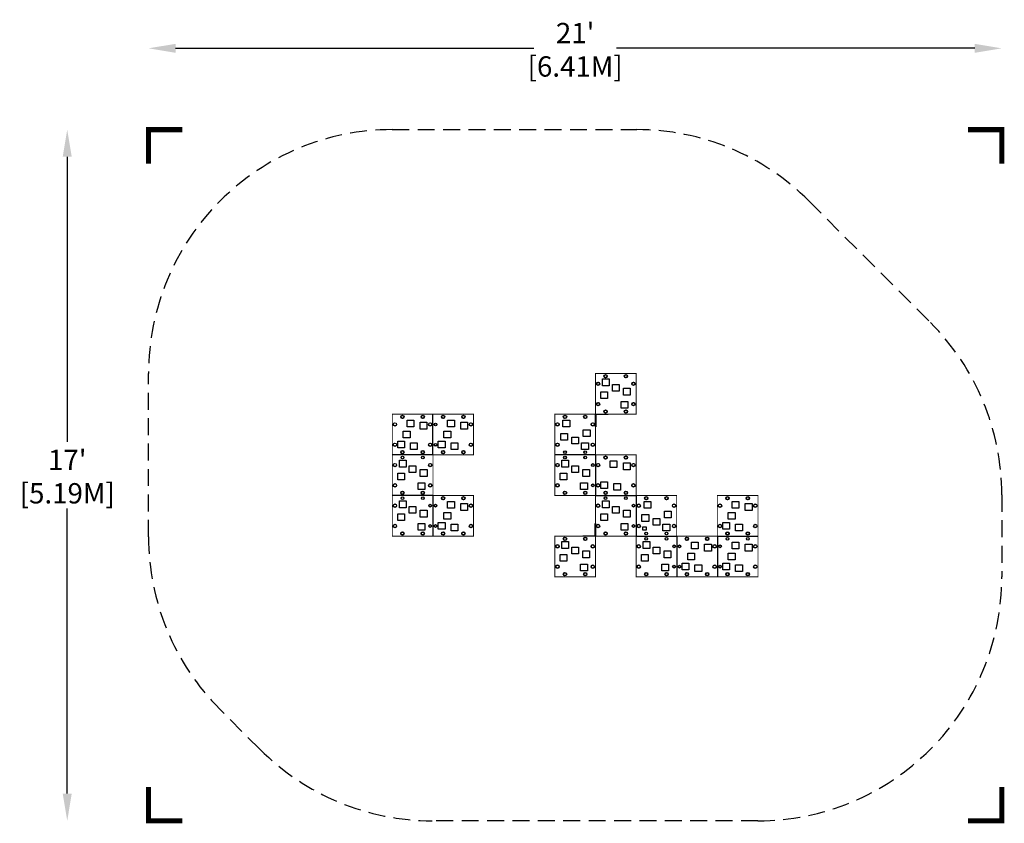
# Model space of a CAD drawing. Extents: x -128 to 163, y -91 to 146.
import ezdxf

# ---------------------------------------------------------------- set-up
doc = ezdxf.new("R2010")
doc.units = 0
doc.header["$LTSCALE"] = 10
doc.header["$MEASUREMENT"] = 0
doc.linetypes.add('DASHED', pattern=[0.75, 0.5, -0.25])
doc.layers.get('Defpoints').update_dxf_attribs({"linetype": 'CONTINUOUS'})
for name, color, linetype in [('PW_DIMS_ASTM', 30, 'CONTINUOUS'), ('PW_FallZone_ASTM', 30, 'DASHED'), ('PW_STRUCTURE', 140, 'CONTINUOUS')]:
    doc.layers.add(name, color=color, linetype=linetype)
doc.styles.add('PW-DIMS', font='arial.ttf', dxfattribs={"width": 0.8, "height": 6})
doc.dimstyles.new('PW-DETAIL', dxfattribs={"dimtxt": 8, "dimasz": 8, "dimexe": 3, "dimexo": 2, "dimgap": 1.5, "dimtad": 0, "dimtih": 1, "dimtoh": 1, "dimrnd": 1, "dimzin": 12, "dimdsep": 46, "dimlunit": 3, "dimtxsty": 'PW-DIMS', "dimcen": 0.03, "dimse1": 1, "dimse2": 1, "dimclrd": 256, "dimclre": 256, "dimclrt": 256, "dimadec": 0, "dimazin": 0, "dimtfac": 0.2, "dimtix": 1, "dimtofl": 0, "dimtmove": 0, "dimatfit": 3, "dimfxl": 1, "dimtolj": 1, "dimtzin": 0, "dimarcsym": 0})

# ---------------------------------------------------------------- blocks, each defined once
blk = doc.blocks.new('*D3')
at = {"layer": 'Defpoints', "color": 0, "transparency": 16777216}
for p in [(-18, 114), (-114, -90), (-6.18, -90)]:
    blk.add_point(p, dxfattribs=at)
at = {"layer": 'PW_DIMS_ASTM', "lineweight": -2, "transparency": 16777216}
for p, q in [((-114, 106), (-114, 21.86)), ((-114, -82), (-114, 2.14))]:
    blk.add_line(p, q, dxfattribs=at)
at = {"layer": 'PW_DIMS_ASTM', "transparency": 16777216}
for points in [[(-115.33, 106), (-112.67, 106), (-114, 114)], [(-115.33, -82), (-112.67, -82), (-114, -90)]]:
    blk.add_solid(points, dxfattribs=at)
at = {"layer": 'PW_DIMS_ASTM', "transparency": 16777216, "char_height": 6, "attachment_point": 5, "style": 'PW-DIMS'}
for s, insert in [("\\A1;17'", (-114, 16.51)), ('\\A1;[5.19M]', (-114, 6.65))]:
    blk.add_mtext(s, dxfattribs=dict(at, insert=insert))
blk = doc.blocks.new('*D4')
at = {"layer": 'Defpoints', "color": 0, "transparency": 16777216}
for p in [(162, 138), (-90, 42), (162, 6.18)]:
    blk.add_point(p, dxfattribs=at)
at = {"layer": 'PW_DIMS_ASTM', "lineweight": -2, "transparency": 16777216}
for p, q in [((-82, 138), (23.76, 138)), ((154, 138), (48.24, 138))]:
    blk.add_line(p, q, dxfattribs=at)
at = {"layer": 'PW_DIMS_ASTM', "transparency": 16777216}
for points in [[(-82, 139.33), (-82, 136.67), (-90, 138)], [(154, 139.33), (154, 136.67), (162, 138)]]:
    blk.add_solid(points, dxfattribs=at)
at = {"layer": 'PW_DIMS_ASTM', "transparency": 16777216, "char_height": 6, "attachment_point": 5, "style": 'PW-DIMS'}
for s, insert in [("\\A1;21'", (36, 142.51)), ('\\A1;[6.41M]', (36, 132.65))]:
    blk.add_mtext(s, dxfattribs=dict(at, insert=insert))

msp = doc.modelspace()

# ---------------------------------------------------------------- linework, layer by layer
at = {"layer": 'PW_FallZone_ASTM', "linetype": 'Continuous', "const_width": 1.5}
for points in [[(-80, 114), (-90, 114), (-90, 104)], [(162, 104), (162, 114), (152, 114)], [(-90, -80), (-90, -90), (-80, -90)], [(152, -90), (162, -90), (162, -80)]]:
    msp.add_lwpolyline(points, dxfattribs=at)
at = {"layer": 'PW_FallZone_ASTM'}
msp.add_lwpolyline([(140.912, 57.088, -0.1989124), (162, 6.177), (162, -18, -0.4142136), (90, -90), (-6.177, -90, -0.1989124), (-57.088, -68.912), (-68.912, -57.088, -0.1989124), (-90, -6.177), (-90, 42, -0.4142136), (-18, 114), (54.177, 114, -0.1989124), (105.088, 92.912), (140.912, 57.088)], format="xyb", dxfattribs=at)
at = {"layer": 'PW_STRUCTURE', "const_width": 0.25}
for points in [[(42, 42), (54, 42), (54, 30), (42, 30)], [(-18, -6), (-18, 30), (6, 30), (6, 18), (-6, 18), (-6, 6), (6, 6), (6, -6)], [(90, 6), (90, -18), (54, -18), (54, -6), (42, -6), (42, 6), (30, 6), (30, 30), (42, 30), (42, 18), (54, 18), (54, 6), (66, 6), (66, -6), (78, -6), (78, 6)], [(30, -6), (42, -6), (42, -18), (30, -18)]]:
    msp.add_lwpolyline(points, close=True, dxfattribs=at)
at = {"layer": 'PW_STRUCTURE'}
for points in [[(44.08, 40.41), (46.08, 40.41), (46.08, 38.41), (44.08, 38.41)], [(47, 38.76), (49, 38.76), (49, 36.76), (47, 36.76)], [(43.59, 36.61), (45.59, 36.61), (45.59, 34.61), (43.59, 34.61)], [(50.26, 37.65), (52.26, 37.65), (52.26, 35.65), (50.26, 35.65)], [(49.61, 33.75), (51.61, 33.75), (51.61, 31.75), (49.61, 31.75)], [(42.1, 29.9), (42.1, 26.25), (42, 26.25), (42, 30), (45.75, 30), (45.75, 29.9)], [(-13.65, 26.26), (-13.65, 28.26), (-11.65, 28.26), (-11.65, 26.26)], [(-9.75, 25.61), (-9.75, 27.61), (-7.75, 27.61), (-7.75, 25.61)], [(-1.65, 26.26), (-1.65, 28.26), (0.35, 28.26), (0.35, 26.26)], [(2.25, 25.61), (2.25, 27.61), (4.25, 27.61), (4.25, 25.61)], [(34.39, 26.25), (32.39, 26.25), (32.39, 28.25), (34.39, 28.25)], [(-14.76, 23), (-14.76, 25), (-12.76, 25), (-12.76, 23)], [(-2.76, 23), (-2.76, 25), (-0.76, 25), (-0.76, 23)], [(33.74, 22.35), (31.74, 22.35), (31.74, 24.35), (33.74, 24.35)], [(40.41, 23.39), (38.41, 23.39), (38.41, 25.39), (40.41, 25.39)], [(-16.41, 20.08), (-16.41, 22.08), (-14.41, 22.08), (-14.41, 20.08)], [(-12.61, 19.59), (-12.61, 21.59), (-10.61, 21.59), (-10.61, 19.59)], [(-4.41, 20.08), (-4.41, 22.08), (-2.41, 22.08), (-2.41, 20.08)], [(-0.61, 19.59), (-0.61, 21.59), (1.39, 21.59), (1.39, 19.59)], [(37, 21.24), (35, 21.24), (35, 23.24), (37, 23.24)], [(39.92, 19.59), (37.92, 19.59), (37.92, 21.59), (39.92, 21.59)], [(-15.92, 16.41), (-13.92, 16.41), (-13.92, 14.41), (-15.92, 14.41)], [(-13, 14.76), (-11, 14.76), (-11, 12.76), (-13, 12.76)], [(32.08, 16.41), (34.08, 16.41), (34.08, 14.41), (32.08, 14.41)], [(35, 14.76), (37, 14.76), (37, 12.76), (35, 12.76)], [(46.35, 14.26), (46.35, 16.26), (48.35, 16.26), (48.35, 14.26)], [(50.25, 13.61), (50.25, 15.61), (52.25, 15.61), (52.25, 13.61)], [(-16.41, 12.61), (-14.41, 12.61), (-14.41, 10.61), (-16.41, 10.61)], [(-9.74, 13.65), (-7.74, 13.65), (-7.74, 11.65), (-9.74, 11.65)], [(31.59, 12.61), (33.59, 12.61), (33.59, 10.61), (31.59, 10.61)], [(38.26, 13.65), (40.26, 13.65), (40.26, 11.65), (38.26, 11.65)], [(-10.39, 9.75), (-8.39, 9.75), (-8.39, 7.75), (-10.39, 7.75)], [(37.61, 9.75), (39.61, 9.75), (39.61, 7.75), (37.61, 7.75)], [(43.59, 8.08), (43.59, 10.08), (45.59, 10.08), (45.59, 8.08)], [(47.39, 7.59), (47.39, 9.59), (49.39, 9.59), (49.39, 7.59)], [(-15.92, 4.41), (-13.92, 4.41), (-13.92, 2.41), (-15.92, 2.41)], [(-1.65, 2.26), (-1.65, 4.26), (0.35, 4.26), (0.35, 2.26)], [(2.25, 1.61), (2.25, 3.61), (4.25, 3.61), (4.25, 1.61)], [(44.08, 4.41), (46.08, 4.41), (46.08, 2.41), (44.08, 2.41)], [(58.39, 2.25), (56.39, 2.25), (56.39, 4.25), (58.39, 4.25)], [(82.35, 2.26), (82.35, 4.26), (84.35, 4.26), (84.35, 2.26)], [(86.25, 1.61), (86.25, 3.61), (88.25, 3.61), (88.25, 1.61)], [(-16.41, 0.61), (-14.41, 0.61), (-14.41, -1.39), (-16.41, -1.39)], [(-13, 2.76), (-11, 2.76), (-11, 0.76), (-13, 0.76)], [(-9.74, 1.65), (-7.74, 1.65), (-7.74, -0.35), (-9.74, -0.35)], [(-2.76, -1), (-2.76, 1), (-0.76, 1), (-0.76, -1)], [(43.59, 0.61), (45.59, 0.61), (45.59, -1.39), (43.59, -1.39)], [(47, 2.76), (49, 2.76), (49, 0.76), (47, 0.76)], [(50.26, 1.65), (52.26, 1.65), (52.26, -0.35), (50.26, -0.35)], [(57.74, -1.65), (55.74, -1.65), (55.74, 0.35), (57.74, 0.35)], [(64.41, -0.61), (62.41, -0.61), (62.41, 1.39), (64.41, 1.39)], [(81.24, -1), (81.24, 1), (83.24, 1), (83.24, -1)], [(-10.39, -2.25), (-8.39, -2.25), (-8.39, -4.25), (-10.39, -4.25)], [(-4.41, -3.92), (-4.41, -1.92), (-2.41, -1.92), (-2.41, -3.92)], [(-0.61, -4.41), (-0.61, -2.41), (1.39, -2.41), (1.39, -4.41)], [(41.9, -5.9), (41.9, -2.25), (42, -2.25), (42, -6), (38.25, -6), (38.25, -5.9)], [(49.61, -2.25), (51.61, -2.25), (51.61, -4.25), (49.61, -4.25)], [(61, -2.76), (59, -2.76), (59, -0.76), (61, -0.76)], [(63.92, -4.41), (61.92, -4.41), (61.92, -2.41), (63.92, -2.41)], [(79.59, -3.92), (79.59, -1.92), (81.59, -1.92), (81.59, -3.92)], [(83.39, -4.41), (83.39, -2.41), (85.39, -2.41), (85.39, -4.41)], [(57.02, -4.23), (56.02, -4.23), (56.02, -3.23), (57.02, -3.23)], [(32.08, -7.59), (34.08, -7.59), (34.08, -9.59), (32.08, -9.59)], [(56.08, -7.59), (58.08, -7.59), (58.08, -9.59), (56.08, -9.59)], [(70.35, -9.74), (70.35, -7.74), (72.35, -7.74), (72.35, -9.74)], [(74.25, -10.39), (74.25, -8.39), (76.25, -8.39), (76.25, -10.39)], [(82.35, -9.74), (82.35, -7.74), (84.35, -7.74), (84.35, -9.74)], [(86.25, -10.39), (86.25, -8.39), (88.25, -8.39), (88.25, -10.39)], [(31.59, -11.39), (33.59, -11.39), (33.59, -13.39), (31.59, -13.39)], [(35, -9.24), (37, -9.24), (37, -11.24), (35, -11.24)], [(38.26, -10.35), (40.26, -10.35), (40.26, -12.35), (38.26, -12.35)], [(55.59, -11.39), (57.59, -11.39), (57.59, -13.39), (55.59, -13.39)], [(59, -9.24), (61, -9.24), (61, -11.24), (59, -11.24)], [(62.26, -10.35), (64.26, -10.35), (64.26, -12.35), (62.26, -12.35)], [(69.24, -13), (69.24, -11), (71.24, -11), (71.24, -13)], [(81.24, -13), (81.24, -11), (83.24, -11), (83.24, -13)], [(37.61, -14.25), (39.61, -14.25), (39.61, -16.25), (37.61, -16.25)], [(61.61, -14.25), (63.61, -14.25), (63.61, -16.25), (61.61, -16.25)], [(67.59, -15.92), (67.59, -13.92), (69.59, -13.92), (69.59, -15.92)], [(71.39, -16.41), (71.39, -14.41), (73.39, -14.41), (73.39, -16.41)], [(79.59, -15.92), (79.59, -13.92), (81.59, -13.92), (81.59, -15.92)], [(83.39, -16.41), (83.39, -14.41), (85.39, -14.41), (85.39, -16.41)]]:
    msp.add_lwpolyline(points, close=True, dxfattribs=at)
for points in [[(-6, 18), (-6, 30)], [(-6, 18), (-18, 18)], [(42, 18), (30, 18)], [(42, 18), (42, 6)], [(-6, 6), (-18, 6)], [(-6, 6), (-6, -6)], [(42, 6), (54, 6)], [(54, 6), (54, -6)], [(54, -6), (66, -6)], [(66, -6), (66, -18)], [(78, -6), (78, -18)], [(78, -6), (90, -6)]]:
    msp.add_lwpolyline(points, dxfattribs=at)
for centre, radius in [((45, 41.21), 0.5), ((45, 41.21), 0.438), ((51, 41.21), 0.5), ((51, 41.21), 0.438), ((42.79, 39), 0.5), ((42.79, 39), 0.438), ((53.21, 39), 0.5), ((53.21, 39), 0.438), ((42.79, 33), 0.5), ((42.79, 33), 0.438), ((53.21, 33), 0.5), ((53.21, 33), 0.438), ((-15, 29.21), 0.5), ((-15, 29.21), 0.438), ((-9, 29.21), 0.5), ((-9, 29.21), 0.438), ((-3, 29.21), 0.5), ((-3, 29.21), 0.438), ((3, 29.21), 0.5), ((3, 29.21), 0.438), ((33, 29.21), 0.5), ((33, 29.21), 0.438), ((39, 29.21), 0.5), ((39, 29.21), 0.438), ((45, 30.79), 0.5), ((45, 30.79), 0.438), ((51, 30.79), 0.5), ((51, 30.79), 0.438), ((-17.21, 27), 0.5), ((-17.21, 27), 0.438), ((-6.79, 27), 0.5), ((-6.79, 27), 0.438), ((-5.21, 27), 0.404), ((-5.21, 27), 0.373), ((5.21, 27), 0.5), ((5.21, 27), 0.438), ((30.79, 27), 0.5), ((30.79, 27), 0.438), ((41.21, 27), 0.5), ((41.21, 27), 0.438), ((-17.21, 21), 0.5), ((-17.21, 21), 0.438), ((-6.79, 21), 0.5), ((-6.79, 21), 0.438), ((-5.21, 21), 0.405), ((-5.21, 21), 0.375), ((5.21, 21), 0.5), ((5.21, 21), 0.438), ((30.79, 21), 0.5), ((30.79, 21), 0.438), ((41.21, 21), 0.5), ((41.21, 21), 0.438), ((-15, 18.79), 0.5), ((-15, 18.79), 0.438), ((-15, 17.21), 0.405), ((-15, 17.21), 0.375), ((-9, 18.79), 0.5), ((-9, 18.79), 0.438), ((-9, 17.21), 0.405), ((-9, 17.21), 0.375), ((-3, 18.79), 0.5), ((-3, 18.79), 0.438), ((3, 18.79), 0.5), ((3, 18.79), 0.438), ((33, 17.21), 0.405), ((33, 18.79), 0.404), ((33, 18.79), 0.373), ((33, 17.21), 0.373), ((39, 18.79), 0.405), ((39, 17.21), 0.405), ((39, 18.79), 0.375), ((39, 17.21), 0.374), ((45, 17.21), 0.5), ((45, 17.21), 0.438), ((51, 17.21), 0.5), ((51, 17.21), 0.438), ((-17.21, 15), 0.5), ((-17.21, 15), 0.438), ((-6.79, 15), 0.5), ((-6.79, 15), 0.438), ((30.79, 15), 0.5), ((30.79, 15), 0.438), ((41.21, 15), 0.405), ((41.21, 15), 0.374), ((42.79, 15), 0.5), ((42.79, 15), 0.438), ((53.21, 15), 0.5), ((53.21, 15), 0.438), ((-17.21, 9), 0.5), ((-17.21, 9), 0.438), ((-6.79, 9), 0.5), ((-6.79, 9), 0.438), ((30.79, 9), 0.5), ((30.79, 9), 0.438), ((41.21, 9), 0.406), ((41.21, 9), 0.374), ((42.79, 9), 0.5), ((42.79, 9), 0.438), ((53.21, 9), 0.5), ((53.21, 9), 0.438), ((-15, 6.79), 0.5), ((-15, 6.79), 0.438), ((-9, 6.79), 0.5), ((-9, 6.79), 0.438), ((33, 6.79), 0.5), ((33, 6.79), 0.438), ((39, 6.79), 0.5), ((39, 6.79), 0.438), ((45, 6.79), 0.5), ((45, 6.79), 0.438), ((51, 6.79), 0.5), ((51, 6.79), 0.438), ((-17.21, 3), 0.5), ((-17.21, 3), 0.438), ((-15, 5.21), 0.405), ((-15, 5.21), 0.373), ((-9, 5.21), 0.405), ((-9, 5.21), 0.374), ((-6.79, 3), 0.405), ((-6.79, 3), 0.374), ((-5.21, 3), 0.405), ((-5.21, 3), 0.375), ((-3, 5.21), 0.5), ((-3, 5.21), 0.438), ((3, 5.21), 0.5), ((3, 5.21), 0.438), ((5.21, 3), 0.5), ((5.21, 3), 0.438), ((42.79, 3), 0.5), ((42.79, 3), 0.438), ((45, 5.21), 0.405), ((45, 5.21), 0.373), ((51, 5.21), 0.405), ((51, 5.21), 0.374), ((53.21, 3), 0.405), ((53.21, 3), 0.374), ((54.79, 3), 0.5), ((54.79, 3), 0.438), ((57, 5.21), 0.5), ((57, 5.21), 0.438), ((63, 5.21), 0.5), ((63, 5.21), 0.438), ((65.21, 3), 0.5), ((65.21, 3), 0.438), ((78.79, 3), 0.5), ((78.79, 3), 0.438), ((81, 5.21), 0.5), ((81, 5.21), 0.438), ((87, 5.21), 0.5), ((87, 5.21), 0.438), ((89.21, 3), 0.5), ((89.21, 3), 0.438), ((-17.21, -3), 0.5), ((-17.21, -3), 0.438), ((-6.79, -3), 0.406), ((-6.79, -3), 0.374), ((-5.21, -3), 0.405), ((-5.21, -3), 0.375), ((5.21, -3), 0.5), ((5.21, -3), 0.438), ((42.79, -3), 0.5), ((42.79, -3), 0.438), ((53.21, -3), 0.406), ((53.21, -3), 0.374), ((54.79, -3), 0.5), ((54.79, -3), 0.438), ((65.21, -3), 0.5), ((65.21, -3), 0.438), ((78.79, -3), 0.5), ((78.79, -3), 0.438), ((89.21, -3), 0.5), ((89.21, -3), 0.438), ((-15, -5.21), 0.5), ((-15, -5.21), 0.438), ((-9, -5.21), 0.5), ((-9, -5.21), 0.438), ((-3, -5.21), 0.5), ((-3, -5.21), 0.438), ((3, -5.21), 0.5), ((3, -5.21), 0.438), ((45, -5.21), 0.5), ((45, -5.21), 0.438), ((51, -5.21), 0.5), ((51, -5.21), 0.438), ((57, -5.21), 0.404), ((57, -5.21), 0.373), ((63, -5.21), 0.405), ((63, -5.21), 0.375), ((81, -5.21), 0.5), ((81, -5.21), 0.438), ((87, -5.21), 0.5), ((87, -5.21), 0.438), ((30.79, -9), 0.5), ((30.79, -9), 0.438), ((33, -6.79), 0.5), ((33, -6.79), 0.438), ((39, -6.79), 0.5), ((39, -6.79), 0.438), ((41.21, -9), 0.5), ((41.21, -9), 0.438), ((54.79, -9), 0.5), ((54.79, -9), 0.438), ((57, -6.79), 0.405), ((57, -6.79), 0.373), ((63, -6.79), 0.405), ((63, -6.79), 0.374), ((65.21, -9), 0.405), ((65.21, -9), 0.374), ((66.79, -9), 0.405), ((66.79, -9), 0.375), ((69, -6.79), 0.5), ((69, -6.79), 0.438), ((75, -6.79), 0.5), ((75, -6.79), 0.438), ((77.21, -9), 0.5), ((77.21, -9), 0.438), ((78.79, -9), 0.405), ((78.79, -9), 0.374), ((81, -6.79), 0.405), ((81, -6.79), 0.374), ((87, -6.79), 0.406), ((87, -6.79), 0.374), ((89.21, -9), 0.5), ((89.21, -9), 0.438), ((30.79, -15), 0.5), ((41.21, -15), 0.5), ((54.79, -15), 0.5), ((77.21, -15), 0.5), ((89.21, -15), 0.5), ((30.79, -15), 0.438), ((33, -17.21), 0.5), ((33, -17.21), 0.438), ((39, -17.21), 0.5), ((39, -17.21), 0.438), ((41.21, -15), 0.438), ((54.79, -15), 0.438), ((57, -17.21), 0.5), ((57, -17.21), 0.438), ((63, -17.21), 0.5), ((63, -17.21), 0.438), ((65.21, -15), 0.406), ((65.21, -15), 0.374), ((66.79, -15), 0.405), ((66.79, -15), 0.375), ((69, -17.21), 0.5), ((69, -17.21), 0.438), ((75, -17.21), 0.5), ((75, -17.21), 0.438), ((77.21, -15), 0.438), ((78.79, -15), 0.405), ((78.79, -15), 0.373), ((81, -17.21), 0.5), ((81, -17.21), 0.438), ((87, -17.21), 0.5), ((87, -17.21), 0.438), ((89.21, -15), 0.438)]:
    msp.add_circle(centre, radius, dxfattribs=at)

# ---------------------------------------------------------------- dimensions: what is measured, and where the dimension line sits
at = {"layer": 'PW_DIMS_ASTM'}
dim = msp.add_linear_dim(base=(162, 138), p1=(-90, 42), p2=(162, 6.177), dimstyle='PW-DETAIL', override={"dimpost": '\\X'}, dxfattribs=at)
dim.commit()
dim.dimension.update_dxf_attribs({"geometry": '*D4', "text_midpoint": (36, 138)})
dim = msp.add_linear_dim(base=(-114, -90), p1=(-18, 114), p2=(-6.177, -90), angle=90, dimstyle='PW-DETAIL', override={"dimpost": '\\X'}, dxfattribs=at)
dim.commit()
dim.dimension.update_dxf_attribs({"geometry": '*D3', "text_midpoint": (-114, 12)})

doc.saveas('drawing.dxf')
